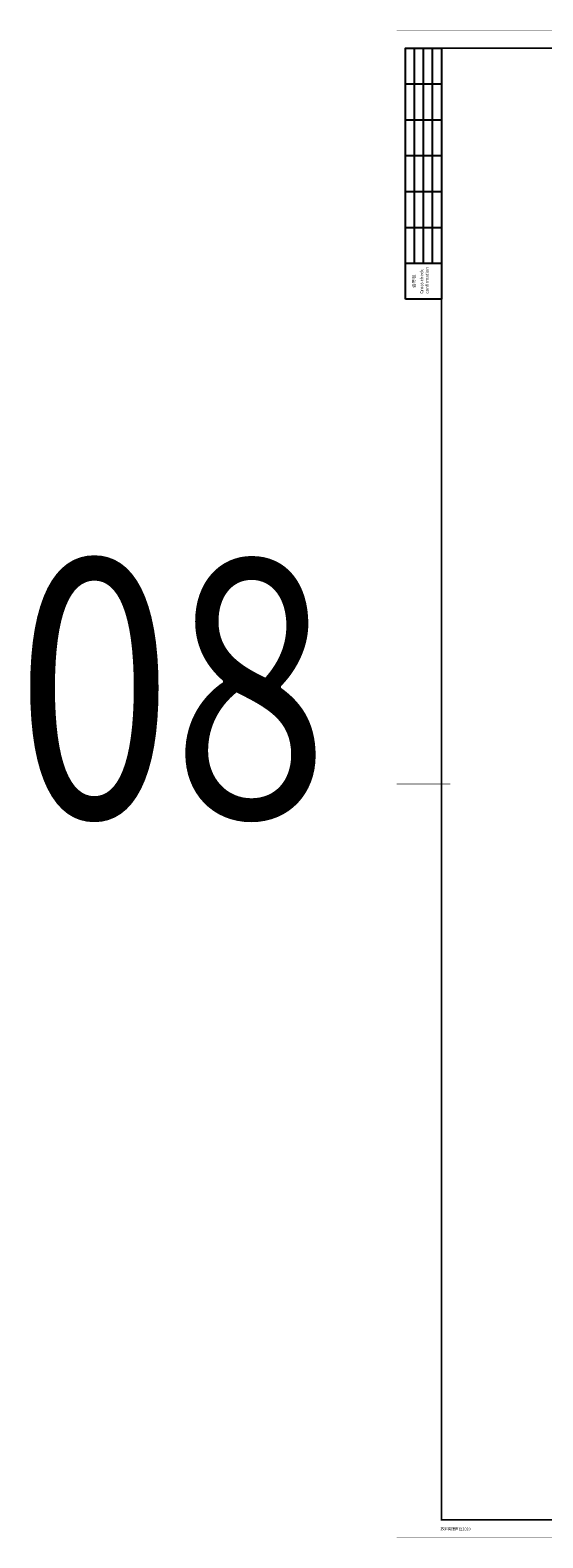
# Model space of a CAD drawing. Extents: x 244526 to 1567377, y -705792 to 506314.
# Drawn here: x 690753 to 719325, y -183769 to -99668 of the extents above; entities that cross this region are included whole.
import ezdxf
from ezdxf.enums import TextEntityAlignment as Align

# ---------------------------------------------------------------- set-up
doc = ezdxf.new("R2010")
doc.units = 0
doc.header["$LTSCALE"] = 1000
for name, color, linetype in [('PUB_TEXT', 7, 'Continuous'), ('TK', 7, 'Continuous'), ('TK-WHITE', 7, 'Continuous')]:
    doc.layers.add(name, color=color, linetype=linetype)
doc.styles.add('TK_Arial', font='arial.ttf')
doc.styles.add('TK_宋体', font='txt')
doc.styles.add('ZSHT', font='txt', dxfattribs={"width": 0.8})
doc.styles.add('宋体', font='txt')

# ---------------------------------------------------------------- blocks, each defined once
blk = doc.blocks.new('lzA0_0.75_1')
at = {"layer": 'TK-WHITE'}
for p, q in [((10, 711), (10, 831)), ((15, 711), (15, 831)), ((20, 711), (20, 831)), ((5, 811), (25, 811)), ((5, 791), (25, 791)), ((5, 771), (25, 771)), ((5, 751), (25, 751)), ((5, 731), (25, 731)), ((5, 711), (25, 711))]:
    blk.add_line(p, q, dxfattribs=at)
for points, const_width in [([(0, 0), (2080, 0), (2080, 841), (0, 841)], 0.01), ([(25, 10), (2070, 10), (2070, 831), (25, 831)], 1)]:
    blk.add_lwpolyline(points, close=True, dxfattribs=dict(at, const_width=const_width))
blk.add_lwpolyline([(5, 691), (5, 831), (25, 831), (25, 691)], close=True, dxfattribs=at)
at = {"layer": 'TK-WHITE', "const_width": 0.35}
blk.add_lwpolyline([(0, 420.5), (30, 420.5)], dxfattribs=at)
at = {"layer": 'TK', "style": 'TK_宋体', "flags": 3}
for tag, p in [('LZHQ_N会签5_T5_H2', (7.5, 821)), ('LZHQ_N会签6_T5_H2', (12.5, 821)), ('LZHQ_N会签8_T5_H2', (22.5, 821)), ('LZHQ_N会签7_T5_H2', (17.06, 819.24)), ('LZHQ_N会签5_T6_H5', (7.5, 801)), ('LZHQ_N会签6_T6_H5', (12.5, 801)), ('LZHQ_N会签7_T6_H5', (17.5, 801)), ('LZHQ_N会签8_T6_H5', (22.5, 801)), ('LZHQ_N会签5_T5_H2', (7.5, 781)), ('LZHQ_N会签6_T5_H2', (12.5, 781)), ('LZHQ_N会签7_T5_H2', (17.5, 781)), ('LZHQ_N会签8_T5_H2', (22.5, 781)), ('LZHQ_N会签1_T5_H2', (7.5, 761)), ('LZHQ_N会签2_T5_H2', (12.5, 761)), ('LZHQ_N会签3_T5_H2', (17.5, 761)), ('LZHQ_N会签4_T5_H2', (22.5, 761)), ('LZHQ_N会签1_T6_H5', (7.5, 741)), ('LZHQ_N会签2_T6_H5', (12.5, 741)), ('LZHQ_N会签3_T6_H5', (17.5, 741)), ('LZHQ_N会签4_T6_H5', (22.5, 741)), ('LZHQ_N会签1_T5_H2', (7.5, 721)), ('LZHQ_N会签2_T5_H2', (12.5, 721)), ('LZHQ_N会签3_T5_H2', (17.5, 721)), ('LZHQ_N会签4_T5_H2', (22.5, 721))]:
    blk.add_attdef(tag, text='', height=1.8, rotation=90, dxfattribs=at).set_placement(p, align=Align.MIDDLE_CENTER)
at = {"layer": 'TK', "style": '宋体', "flags": 3}
blk.add_attdef('LZBARCODE_T1', text='', height=3, rotation=90, dxfattribs=at).set_placement((2070, 10, 0), align=Align.TOP_LEFT)
at = {"layer": 'TK', "style": '宋体', "width": 0.75}
blk.add_attdef('LZTQINS', text='', height=3, dxfattribs=at).set_placement((2070, 10), align=Align.MIDDLE)
at = {"layer": 'TK', "style": '宋体', "flags": 3}
blk.add_attdef('LZFRAME', text='', height=3, dxfattribs=at).set_placement((2062.96, 6.5, 0), align=Align.MIDDLE)
at = {"layer": 'TK-WHITE', "style": 'TK_宋体'}
blk.add_text('会签栏', height=1.8, rotation=90, dxfattribs=at).set_placement((10.55, 697.31))
blk.add_text('苏非有限图签2020', height=1.5, dxfattribs=at).set_placement((24.4, 4.18))
at = {"layer": 'TK-WHITE', "insert": (13.03, 693.98), "char_height": 1.8, "width": 23.432, "attachment_point": 1, "rotation": 90, "style": 'TK_Arial'}
blk.add_mtext('Cross check confirmation', dxfattribs=at)

msp = doc.modelspace()

# ---------------------------------------------------------------- block references
at = {"xscale": 100, "yscale": 100, "zscale": 100}
msp.add_blockref('lzA0_0.75_1', (711177.3, -183769), dxfattribs=at)

# ---------------------------------------------------------------- texts
at = {"layer": 'PUB_TEXT', "linetype": 'Continuous', "style": 'ZSHT', "width": 0.8}
msp.add_text('08', height=14376.96, dxfattribs=at).set_placement((698676.7, -143593.2), align=Align.CENTER)

doc.saveas('drawing.dxf')
